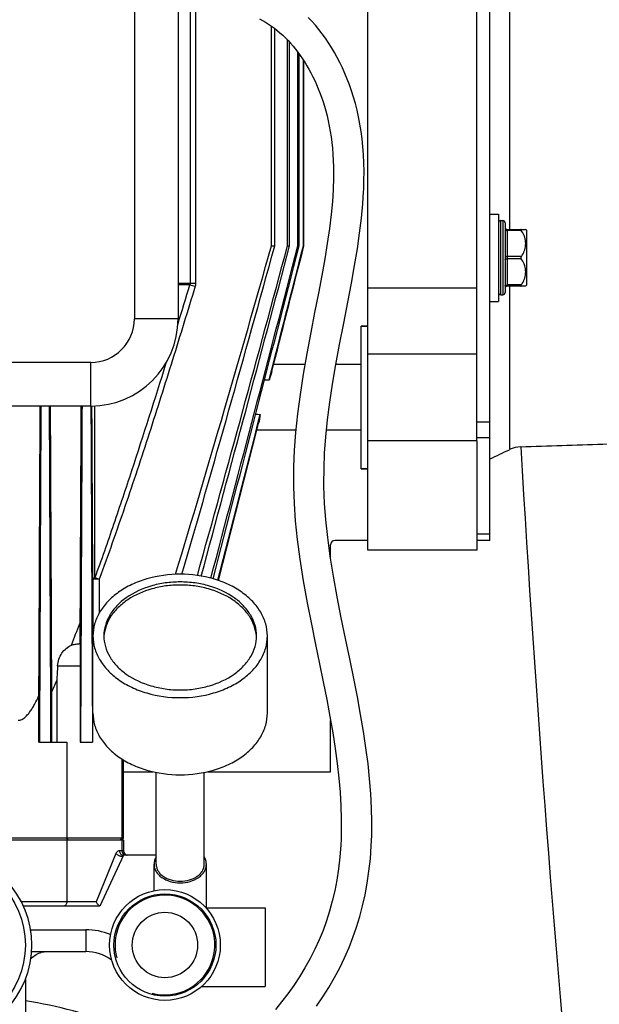
# Model space of a CAD drawing. Units: millimetres. Extents: x -1362 to 3127, y -322 to 2901.
# Drawn here: x 2640 to 2773, y 1482 to 1708 of the extents above; entities that cross this region are included whole.
import ezdxf

# ---------------------------------------------------------------- set-up
doc = ezdxf.new("R2010")
doc.units = ezdxf.units.MM
doc.header["$LTSCALE"] = 46.255
doc.layers.get('0').update_dxf_attribs({"linetype": 'CONTINUOUS'})
for name, color, linetype in [('BEZUGSACHSEN', 7, 'CONTINUOUS'), ('FASEN', 7, 'CONTINUOUS'), ('RUNDUNGEN', 7, 'CONTINUOUS')]:
    doc.layers.add(name, color=color, linetype=linetype)

msp = doc.modelspace()

# ---------------------------------------------------------------- linework, layer by layer
at = {"color": 7, "linetype": 'Continuous'}
for p, q in [((2719.57, 1611.476), (2719.57, 1775.476)), ((2697.492, 1656.202), (2697.492, 1706.548)), ((2698.254, 1656.202), (2698.254, 1705.988)), ((2701.166, 1656.202), (2701.166, 1703.384)), ((2701.658, 1656.202), (2701.658, 1702.859)), ((2703.576, 1656.202), (2703.576, 1700.542)), ((2703.856, 1656.202), (2703.856, 1700.157)), ((2711.659, 1669.657), (2711.629, 1668.999)), ((2718.438, 1665.801), (2718.622, 1668.674)), ((2747.57, 1663.476), (2749.57, 1663.476)), ((2749.57, 1663.476), (2749.57, 1643.476)), ((2750.07, 1661.976), (2750.57, 1661.976)), ((2756.07, 1659.701), (2755.774, 1659.997)), ((2756.07, 1647.251), (2756.07, 1659.701)), ((2697.492, 1656.202), (2698.254, 1656.202)), ((2701.166, 1656.202), (2701.658, 1656.202)), ((2703.576, 1656.202), (2703.856, 1656.202)), ((2704.837, 1656.202), (2704.936, 1656.202)), ((2756.07, 1647.251), (2755.774, 1646.956)), ((2744.57, 1646.476), (2719.57, 1646.476)), ((2750.07, 1644.976), (2750.57, 1644.976)), ((2747.57, 1643.476), (2749.57, 1643.476)), ((2744.57, 1611.476), (2744.57, 1633.689)), ((2719.57, 1631.476), (2744.57, 1631.476)), ((2702.523, 1601.87), (2702.535, 1600.89)), ((2709.677, 1597.147), (2709.532, 1601.115)), ((2711.07, 1584.459), (2711.07, 1587.689)), ((2653.574, 1569.689), (2653.574, 1564.976)), ((2659.098, 1566.799), (2659.096, 1566.766)), ((2694.044, 1566.766), (2694.042, 1566.799)), ((2711.07, 1535.689), (2711.07, 1547.441)), ((2644.294, 1542.476), (2646.866, 1542.476)), ((2653.671, 1542.476), (2656.447, 1542.476)), ((2656.465, 1542.517), (2656.447, 1542.476)), ((2663.218, 1538.596), (2663.218, 1520.476)), ((2663.57, 1520.476), (2663.57, 1538.384)), ((2663.57, 1535.689), (2670.333, 1535.689)), ((2682.807, 1535.689), (2711.07, 1535.689)), ((2663.57, 1519.976), (2578.57, 1519.976)), ((2663.218, 1519.976), (2663.218, 1517.559)), ((2663.57, 1519.976), (2663.57, 1517.559)), ((2663.57, 1516.559), (2658.137, 1504.909))]:
    msp.add_line(p, q, dxfattribs=at)
at = {"color": 9, "linetype": 'Continuous'}
for p, q in [((2752.082, 1726.976), (2752.082, 1659.976)), ((2752.082, 1646.976), (2752.082, 1609.489)), ((2656.545, 1579.797), (2656.545, 1564.976)), ((2658.021, 1579.797), (2658.021, 1572.08)), ((2650.912, 1519.976), (2650.569, 1520.476))]:
    msp.add_line(p, q, dxfattribs=at)
at = {"color": 7, "linetype": 'Continuous'}
for points in [[(2694.724, 1708.203), (2695.428, 1707.832), (2696.125, 1707.433), (2696.813, 1707.005), (2697.49, 1706.549), (2698.157, 1706.065), (2698.811, 1705.554), (2699.453, 1705.016), (2700.081, 1704.453), (2700.697, 1703.863), (2701.298, 1703.249), (2701.887, 1702.611), (2702.461, 1701.948), (2703.022, 1701.261), (2703.569, 1700.551), (2704.102, 1699.818), (2704.62, 1699.062), (2705.124, 1698.284), (2705.612, 1697.484), (2706.086, 1696.661), (2706.546, 1695.816), (2706.99, 1694.947), (2707.42, 1694.056), (2707.835, 1693.14), (2708.234, 1692.2), (2708.616, 1691.236), (2708.981, 1690.245), (2709.328, 1689.226), (2709.656, 1688.178), (2709.965, 1687.099), (2710.253, 1685.986), (2710.518, 1684.838), (2710.761, 1683.655), (2710.98, 1682.436), (2711.172, 1681.179), (2711.338, 1679.885), (2711.476, 1678.552), (2711.584, 1677.18), (2711.663, 1675.769), (2711.71, 1674.315), (2711.726, 1672.816), (2711.71, 1671.265), (2711.659, 1669.657)], [(2718.621, 1668.649), (2718.642, 1669.114), (2718.71, 1671.219), (2718.725, 1673.243), (2718.689, 1675.197), (2718.604, 1677.087), (2718.47, 1678.924), (2718.289, 1680.705), (2718.064, 1682.433), (2717.795, 1684.107), (2717.485, 1685.728), (2717.136, 1687.297), (2716.751, 1688.814), (2716.332, 1690.282), (2715.881, 1691.703), (2715.399, 1693.079), (2714.888, 1694.413), (2714.351, 1695.707), (2713.787, 1696.963), (2713.198, 1698.184), (2712.583, 1699.371), (2711.943, 1700.524), (2711.277, 1701.643), (2710.587, 1702.729), (2709.873, 1703.781), (2709.134, 1704.799), (2708.371, 1705.783), (2707.584, 1706.732), (2706.773, 1707.645), (2705.938, 1708.521)], [(2711.63, 1669.015), (2711.46, 1666.363), (2711.18, 1663.353), (2710.795, 1660.149), (2710.309, 1656.769), (2709.722, 1653.185), (2709.04, 1649.389), (2708.269, 1645.337), (2707.404, 1640.927), (2706.501, 1636.304), (2705.606, 1631.549), (2704.773, 1626.78), (2704.053, 1622.145), (2703.464, 1617.666), (2703.023, 1613.436), (2702.723, 1609.405), (2702.559, 1605.581), (2702.523, 1601.87)], [(2709.533, 1601.026), (2709.524, 1601.727), (2709.551, 1605.161), (2709.695, 1608.717), (2709.964, 1612.455), (2710.357, 1616.341), (2710.866, 1620.338), (2711.496, 1624.519), (2712.253, 1628.97), (2713.112, 1633.61), (2714.062, 1638.506), (2715.005, 1643.31), (2715.836, 1647.648), (2716.569, 1651.7), (2717.197, 1655.509), (2717.718, 1659.107), (2718.135, 1662.55), (2718.438, 1665.801)], [(2702.534, 1600.969), (2702.666, 1597.15), (2702.946, 1593.185), (2703.39, 1588.909), (2704, 1584.362), (2704.79, 1579.436), (2705.703, 1574.414), (2706.662, 1569.538), (2707.625, 1564.834), (2708.535, 1560.445), (2709.39, 1556.266), (2710.186, 1552.238), (2710.911, 1548.364), (2711.555, 1544.633), (2712.113, 1541.038), (2712.58, 1537.575), (2712.954, 1534.234), (2713.234, 1531.005), (2713.417, 1527.883), (2713.505, 1524.861), (2713.497, 1521.934), (2713.443, 1520.128)], [(2720.437, 1519.839), (2720.48, 1521.119), (2720.512, 1524.188), (2720.444, 1527.357), (2720.276, 1530.632), (2720.007, 1534.02), (2719.637, 1537.526), (2719.168, 1541.153), (2718.604, 1544.895), (2717.947, 1548.78), (2717.203, 1552.819), (2716.373, 1557.048), (2715.456, 1561.54), (2714.491, 1566.198), (2713.51, 1570.99), (2712.566, 1575.794), (2711.709, 1580.506), (2710.973, 1585.057), (2710.389, 1589.335), (2709.957, 1593.377), (2709.677, 1597.147)], [(2713.443, 1520.127), (2713.385, 1518.942), (2713.176, 1516.137), (2712.873, 1513.449), (2712.482, 1510.872), (2712.009, 1508.404), (2711.455, 1506.03), (2710.826, 1503.74), (2710.116, 1501.511), (2709.321, 1499.321), (2708.435, 1497.157), (2707.446, 1494.997), (2706.361, 1492.858), (2705.185, 1490.749), (2703.932, 1488.689), (2702.615, 1486.694), (2701.245, 1484.772), (2699.837, 1482.936), (2698.393, 1481.182)], [(2707.824, 1481.925), (2709.279, 1484.066), (2710.659, 1486.259), (2711.956, 1488.496), (2713.162, 1490.767), (2714.271, 1493.06), (2715.28, 1495.374), (2716.19, 1497.702), (2717.011, 1500.064), (2717.746, 1502.474), (2718.399, 1504.946), (2718.971, 1507.5), (2719.459, 1510.144), (2719.86, 1512.892), (2720.17, 1515.749), (2720.383, 1518.723), (2720.436, 1519.837)]]:
    msp.add_lwpolyline(points, dxfattribs=at)
msp.add_circle((2673.07, 1495.976), 7.5, dxfattribs=at)
for centre, radius, start, end in [((-4994.929, 3719.225), 7967.807, 344.4308987, 344.994022), ((-8708.353, 4670.236), 11801.387, 344.8225474, 345.2029151), ((-17887.077, 7012.089), 21275.82, 345.2077015, 345.4197439), ((-34136.203, 11157.518), 38045.564, 345.4194575, 345.5381568), ((2621.07, 1881.739), 302.133, 294.76099, 295.69768), ((2667.85, 1566.094), 8.78, 175.60804, 177.72136), ((2685.29, 1566.094), 8.78, 2.27864, 4.39196), ((2398.796, 1663.536), 271.435, 336.15673, 336.80054), ((2621.07, 1495.976), 21.5, 232.00001, 50.00009), ((2673.07, 1495.976), 11.43, 255, 195)]:
    msp.add_arc(centre, radius, start, end, dxfattribs=at)
at = {"color": 9, "linetype": 'Continuous'}
for centre, radius, start, end in [((7417.992, 1879.422), 4671.081, 183.304704, 185.460793), ((2621.079, 1362.076), 122.767, 59.78435, 80.62255)]:
    msp.add_arc(centre, radius, start, end, dxfattribs=at)
at = {"color": 7, "linetype": 'Continuous'}
for points, knots in [([(2675.476, 1580.922), (2679.31, 1593.419), (2686.755, 1618.483), (2693.941, 1643.621), (2697.492, 1656.202)], [0, 0, 0, 0, 0.4999988, 1, 1, 1, 1]), ([(2676.954, 1580.937), (2680.621, 1593.447), (2687.798, 1618.514), (2694.789, 1643.634), (2698.254, 1656.202)], [0, 0, 0, 0, 0.4999994, 1, 1, 1, 1]), ([(2644.617, 1619.476), (2644.591, 1613.053), (2644.485, 1587.386), (2644.377, 1561.72), (2644.294, 1542.476)], [0, 0, 0, 0, 0.2502532, 1, 1, 1, 1]), ([(2646.533, 1619.476), (2646.56, 1613.049), (2646.669, 1587.382), (2646.779, 1561.716), (2646.866, 1542.476)], [0, 0, 0, 0, 0.2503937, 1, 1, 1, 1]), ([(2654.057, 1619.475), (2654.029, 1613.041), (2653.917, 1587.375), (2653.801, 1561.708), (2653.708, 1542.476)], [0, 0, 0, 0, 0.2506858, 1, 1, 1, 1]), ([(2656.099, 1619.475), (2656.128, 1613.035), (2656.244, 1587.383), (2656.365, 1561.73), (2656.465, 1542.517)], [0, 0, 0, 0, 0.2510426, 1, 1, 1, 1]), ([(2754.678, 1610.153), (2760.951, 1610.338), (2783.663, 1611.078), (2806.371, 1612.019), (2822.792, 1612.976)], [0, 0, 0, 0, 0.2761606, 1, 1, 1, 1]), ([(2694.07, 1566.802), (2694.07, 1567.615), (2693.834, 1569.278), (2692.802, 1571.637), (2691.147, 1573.792), (2688.123, 1576.361), (2684.24, 1578.115), (2679.975, 1579.02), (2676.57, 1579.256), (2673.165, 1579.02), (2668.9, 1578.115), (2665.017, 1576.361), (2661.993, 1573.792), (2660.338, 1571.637), (2659.306, 1569.278), (2659.07, 1567.615), (2659.07, 1566.802)], [0, 0, 0, 0, 0.0516908, 0.1052585, 0.1621319, 0.2230547, 0.3562181, 0.427422, 0.5, 0.572578, 0.6437819, 0.7769453, 0.8378681, 0.8947415, 0.9483092, 1, 1, 1, 1]), ([(2694.042, 1566.799), (2693.978, 1567.585), (2693.628, 1569.179), (2692.489, 1571.411), (2690.785, 1573.439), (2687.77, 1575.843), (2683.985, 1577.48), (2679.853, 1578.324), (2676.57, 1578.543), (2673.287, 1578.324), (2669.155, 1577.48), (2665.37, 1575.843), (2662.355, 1573.439), (2660.651, 1571.411), (2659.512, 1569.179), (2659.162, 1567.585), (2659.098, 1566.799)], [0, 0, 0, 0, 0.0516777, 0.1055528, 0.1628078, 0.2239968, 0.3570688, 0.4278996, 0.5, 0.5721004, 0.6429312, 0.7760032, 0.8371922, 0.8944472, 0.9483223, 1, 1, 1, 1]), ([(2659.07, 1566.802), (2659.07, 1565.99), (2659.306, 1564.327), (2660.338, 1561.967), (2661.993, 1559.812), (2665.017, 1557.244), (2668.9, 1555.489), (2673.165, 1554.584), (2676.57, 1554.349), (2679.975, 1554.584), (2684.24, 1555.489), (2688.123, 1557.244), (2691.147, 1559.812), (2692.802, 1561.967), (2693.834, 1564.327), (2694.07, 1565.99), (2694.07, 1566.802)], [0, 0, 0, 0, 0.0516908, 0.1052585, 0.1621319, 0.2230547, 0.3562181, 0.427422, 0.5, 0.572578, 0.6437819, 0.7769453, 0.8378681, 0.8947415, 0.9483092, 1, 1, 1, 1])]:
    msp.add_open_spline(points, degree=3, knots=knots, dxfattribs=at)
msp.add_open_spline([(2754.678, 1610.153), (2753.785, 1610.126), (2752.887, 1609.876), (2752.082, 1609.489)], degree=3, dxfattribs=at)
at = {"layer": 'BEZUGSACHSEN', "color": 7, "linetype": 'Continuous'}
for p, q in [((2704.837, 1656.202), (2704.837, 1698.727)), ((2704.936, 1656.202), (2704.936, 1698.575)), ((2719.57, 1637.826), (2718.07, 1637.826)), ((2718.07, 1605.126), (2718.07, 1637.826)), ((2697.578, 1627.373), (2697.988, 1628.976)), ((2705.156, 1628.976), (2697.988, 1628.976)), ((2718.07, 1628.976), (2712.254, 1628.976)), ((2694.159, 1613.976), (2694.559, 1615.543)), ((2685.358, 1579.501), (2694.159, 1613.976)), ((2703.08, 1613.976), (2694.159, 1613.976)), ((2718.07, 1613.976), (2710.118, 1613.976)), ((2719.57, 1605.126), (2718.07, 1605.126)), ((2656.57, 1549.125), (2656.57, 1566.802)), ((2696.57, 1549.125), (2696.57, 1566.802)), ((2671.07, 1514.476), (2671.07, 1535.532)), ((2682.07, 1514.476), (2682.07, 1535.532)), ((2670.57, 1508.423), (2670.57, 1514.476)), ((2682.57, 1504.476), (2682.57, 1514.476)), ((2682.504, 1504.476), (2696.07, 1504.476)), ((2696.07, 1504.476), (2696.07, 1486.476)), ((2641.07, 1488.087), (2641.07, 1474.813)), ((2681.497, 1486.476), (2696.07, 1486.476))]:
    msp.add_line(p, q, dxfattribs=at)
msp.add_circle((2621.07, 1495.976), 20, dxfattribs=at)
for centre, radius, start, end in [((2784.933, 1598.321), 92.059, 161.60386, 162.87551), ((2769.07, 1602.514), 75.642, 168.51402, 170.08085)]:
    msp.add_arc(centre, radius, start, end, dxfattribs=at)
for start_param, end_param in [(2.5867803, 2.5909241), (-2.5988962, -2.5946749)]:
    msp.add_ellipse((3110.828, 1621.476), major_axis=(486.91, 0), ratio=0.0154033, start_param=start_param, end_param=end_param, dxfattribs=at)
for points in [[(2696.955, 1625.427), (2699.584, 1635.685), (2702.211, 1645.943), (2704.837, 1656.202)], [(2697.988, 1628.976), (2700.304, 1638.051), (2702.62, 1647.127), (2704.936, 1656.202)], [(2685.191, 1579.558), (2688.445, 1592.23), (2691.695, 1604.903), (2694.943, 1617.576)]]:
    msp.add_open_spline(points, degree=3, dxfattribs=at)
at = {"layer": 'BEZUGSACHSEN', "color": 9, "linetype": 'Continuous'}
for points, knots in [([(2656.545, 1579.797), (2656.526, 1583.086), (2656.453, 1596.314), (2656.386, 1609.542), (2656.337, 1619.483)], [0, 0, 0, 0, 0.2485684, 1, 1, 1, 1]), ([(2657.017, 1580.168), (2657.015, 1583.428), (2657.008, 1596.538), (2656.994, 1609.648), (2656.981, 1619.499)], [0, 0, 0, 0, 0.2486651, 1, 1, 1, 1])]:
    msp.add_open_spline(points, degree=3, knots=knots, dxfattribs=at)
at = {"layer": 'BEZUGSACHSEN', "color": 7, "linetype": 'Continuous'}
for points, knots in [([(2676.57, 1580.944), (2673.994, 1580.944), (2670.151, 1580.426), (2665.476, 1578.678), (2662.429, 1576.931), (2659.91, 1574.791), (2658.019, 1572.328), (2656.839, 1569.631), (2656.57, 1567.731), (2656.57, 1566.802)], [0, 0, 0, 0, 0.2867901, 0.4239499, 0.553971, 0.6757947, 0.7895211, 0.8966373, 1, 1, 1, 1]), ([(2696.57, 1566.802), (2696.57, 1567.731), (2696.301, 1569.631), (2695.121, 1572.328), (2693.23, 1574.791), (2690.711, 1576.931), (2687.664, 1578.678), (2682.989, 1580.426), (2679.146, 1580.944), (2676.57, 1580.944)], [0, 0, 0, 0, 0.1033627, 0.2104789, 0.3242053, 0.446029, 0.5760501, 0.7132099, 1, 1, 1, 1]), ([(2656.57, 1566.802), (2656.57, 1565.874), (2656.839, 1563.973), (2658.019, 1561.277), (2659.91, 1558.814), (2662.429, 1556.674), (2665.476, 1554.927), (2670.151, 1553.179), (2673.994, 1552.66), (2676.57, 1552.66)], [0, 0, 0, 0, 0.1033627, 0.2104789, 0.3242053, 0.446029, 0.5760501, 0.7132099, 1, 1, 1, 1]), ([(2676.57, 1552.66), (2679.146, 1552.66), (2682.989, 1553.179), (2687.664, 1554.927), (2690.711, 1556.674), (2693.23, 1558.814), (2695.121, 1561.277), (2696.301, 1563.973), (2696.57, 1565.874), (2696.57, 1566.802)], [0, 0, 0, 0, 0.2867901, 0.4239499, 0.553971, 0.6757947, 0.7895211, 0.8966373, 1, 1, 1, 1]), ([(2656.57, 1549.125), (2656.57, 1548.196), (2656.839, 1546.296), (2658.019, 1543.599), (2659.91, 1541.136), (2662.429, 1538.996), (2665.476, 1537.249), (2670.151, 1535.501), (2673.994, 1534.982), (2676.57, 1534.982)], [0, 0, 0, 0, 0.1033627, 0.2104789, 0.3242053, 0.446029, 0.5760501, 0.7132099, 1, 1, 1, 1]), ([(2676.57, 1534.982), (2679.146, 1534.982), (2682.989, 1535.501), (2687.664, 1537.249), (2690.711, 1538.996), (2693.23, 1541.136), (2695.121, 1543.599), (2696.301, 1546.296), (2696.57, 1548.196), (2696.57, 1549.125)], [0, 0, 0, 0, 0.2867901, 0.4239499, 0.553971, 0.6757947, 0.7895211, 0.8966373, 1, 1, 1, 1]), ([(2671.067, 1516.168), (2670.909, 1515.91), (2670.658, 1515.364), (2670.57, 1514.767), (2670.57, 1514.476)], [0, 0, 0, 0, 0.5096542, 1, 1, 1, 1]), ([(2670.57, 1514.476), (2670.57, 1514.198), (2670.651, 1513.628), (2671.005, 1512.819), (2671.572, 1512.08), (2672.609, 1511.199), (2674.299, 1510.435), (2675.797, 1510.234), (2676.57, 1510.234)], [0, 0, 0, 0, 0.103456, 0.2106689, 0.3244979, 0.4464318, 0.7129515, 1, 1, 1, 1]), ([(2671.07, 1514.476), (2671.07, 1514.221), (2671.144, 1513.698), (2671.468, 1512.957), (2671.989, 1512.279), (2672.939, 1511.472), (2674.488, 1510.772), (2675.862, 1510.587), (2676.57, 1510.587)], [0, 0, 0, 0, 0.1034559, 0.210669, 0.324498, 0.4464317, 0.7129512, 1, 1, 1, 1]), ([(2676.57, 1510.587), (2677.278, 1510.587), (2678.652, 1510.772), (2680.201, 1511.472), (2681.151, 1512.279), (2681.672, 1512.957), (2681.996, 1513.698), (2682.07, 1514.221), (2682.07, 1514.476)], [0, 0, 0, 0, 0.2870488, 0.5535683, 0.675502, 0.789331, 0.8965441, 1, 1, 1, 1]), ([(2676.57, 1510.234), (2677.343, 1510.234), (2678.841, 1510.435), (2680.531, 1511.199), (2681.568, 1512.08), (2682.135, 1512.819), (2682.489, 1513.628), (2682.57, 1514.198), (2682.57, 1514.476)], [0, 0, 0, 0, 0.2870485, 0.5535682, 0.6755021, 0.7893311, 0.896544, 1, 1, 1, 1]), ([(2682.57, 1514.476), (2682.57, 1514.767), (2682.482, 1515.364), (2682.231, 1515.91), (2682.073, 1516.168)], [0, 0, 0, 0, 0.4903458, 1, 1, 1, 1])]:
    msp.add_open_spline(points, degree=3, knots=knots, dxfattribs=at)
at = {"layer": 'FASEN', "color": 7, "linetype": 'Continuous'}
for p, q in [((2718.07, 1637.826), (2719.57, 1637.826)), ((2744.57, 1611.476), (2719.57, 1611.476)), ((2719.57, 1586.476), (2719.57, 1611.476)), ((2744.57, 1611.476), (2744.57, 1586.476)), ((2718.07, 1605.126), (2719.57, 1605.126)), ((2744.57, 1586.476), (2719.57, 1586.476)), ((2663.57, 1520.476), (2578.57, 1520.476)), ((2662.718, 1519.976), (2663.218, 1520.476)), ((2663.07, 1519.976), (2663.57, 1520.476))]:
    msp.add_line(p, q, dxfattribs=at)
at = {"layer": 'FASEN', "color": 9, "linetype": 'Continuous'}
msp.add_line((2650.569, 1542.476), (2650.569, 1520.476), dxfattribs=at)
at = {"layer": 'FASEN', "color": 7, "linetype": 'Continuous'}
for radius in [12.7, 11.7]:
    msp.add_circle((2673.07, 1495.976), radius, dxfattribs=at)
at = {"layer": 'RUNDUNGEN', "color": 7, "linetype": 'Continuous'}
for p, q in [((2676.07, 1839.476), (2676.07, 1639.476)), ((2747.57, 1588.689), (2747.57, 1802.689)), ((2744.57, 1633.689), (2744.57, 1753.264)), ((2751.07, 1661.476), (2751.07, 1645.476)), ((2751.57, 1659.976), (2755.795, 1659.976)), ((2755.795, 1646.976), (2751.57, 1646.976)), ((2656.07, 1619.476), (2586.07, 1619.476)), ((2719.57, 1588.689), (2712.07, 1588.689)), ((2747.57, 1588.689), (2744.57, 1588.689)), ((2653.58, 1564.976), (2653.385, 1564.976)), ((2656.544, 1564.976), (2656.57, 1564.976)), ((2653.671, 1559.976), (2653.671, 1542.476)), ((2656.465, 1559.976), (2656.465, 1542.517)), ((2648.282, 1556.609), (2648.282, 1542.476)), ((2644.102, 1552.987), (2644.102, 1542.476)), ((2647.065, 1553.812), (2647.065, 1542.476)), ((2644.294, 1542.476), (2644.102, 1542.476)), ((2646.866, 1542.476), (2650.569, 1542.476)), ((2671.07, 1516.559), (2663.57, 1516.559)), ((2658.137, 1504.909), (2640.625, 1504.909)), ((2642.516, 1494.476), (2654.904, 1494.476))]:
    msp.add_line(p, q, dxfattribs=at)
at = {"layer": 'RUNDUNGEN', "color": 9, "linetype": 'Continuous'}
for p, q in [((2666.07, 1774.269), (2666.07, 1639.476)), ((2678.856, 1710.464), (2678.856, 1647.665)), ((2680.108, 1710.468), (2680.108, 1647.665)), ((2750.07, 1644.976), (2750.07, 1661.976)), ((2750.57, 1661.976), (2750.57, 1644.976)), ((2751.57, 1659.976), (2751.57, 1646.976)), ((2754.742, 1659.726), (2751.57, 1659.726)), ((2754.742, 1653.726), (2751.57, 1653.726)), ((2754.742, 1653.226), (2751.57, 1653.226)), ((2676.07, 1647.665), (2680.108, 1647.665)), ((2678.786, 1647.294), (2676.07, 1647.294)), ((2754.742, 1647.226), (2751.57, 1647.226)), ((2676.07, 1639.476), (2666.07, 1639.476)), ((2656.07, 1629.476), (2586.07, 1629.476)), ((2656.07, 1619.476), (2656.07, 1629.476)), ((2747.57, 1615.76), (2744.57, 1615.76)), ((2747.57, 1612.224), (2744.57, 1612.224)), ((2747.57, 1590.153), (2744.57, 1590.153)), ((2658.021, 1579.797), (2656.545, 1579.797)), ((2648.467, 1559.976), (2653.671, 1559.976)), ((2656.465, 1559.976), (2656.57, 1559.976)), ((2650.569, 1519.976), (2650.569, 1505.909)), ((2661.847, 1516.982), (2657.291, 1505.909)), ((2663.57, 1517.559), (2662.646, 1517.559)), ((2657.291, 1505.909), (2640.138, 1505.909)), ((2642.277, 1499.476), (2654.904, 1499.476)), ((2654.904, 1499.476), (2654.904, 1494.476))]:
    msp.add_line(p, q, dxfattribs=at)
at = {"layer": 'RUNDUNGEN', "color": 7, "linetype": 'Continuous'}
msp.add_lwpolyline([(2642.325, 1492.786), (2642.487, 1492.963), (2642.727, 1493.195), (2642.983, 1493.409), (2643.252, 1493.607), (2643.534, 1493.786), (2643.827, 1493.945), (2644.13, 1494.085), (2644.442, 1494.204), (2644.761, 1494.302), (2645.086, 1494.379), (2645.416, 1494.433), (2645.748, 1494.466), (2646.07, 1494.476)], dxfattribs=at)
for centre, radius, start, end in [((2750.07, 1661.476), 0.5, 90, 180.00003), ((2750.57, 1661.476), 0.5, 359.99997, 90), ((2751.57, 1660.476), 0.5, 180, 270), ((2750.07, 1645.476), 0.5, 179.99997, 270), ((2750.57, 1645.476), 0.5, 270, 0.00003), ((2751.57, 1646.476), 0.5, 90, 180), ((2656.07, 1639.476), 20, 270, 0), ((2712.07, 1587.689), 1, 90, 180), ((2247.464, 1725.688), 435.041, 338.27761, 338.98678), ((2756.181, 1552.388), 107.982, 175.97041, 177.76004), ((2664.218, 1517.559), 1, 180, 269.9998), ((2664.57, 1517.559), 1, 180, 270), ((2654.904, 1484.476), 10, 53.48009, 90)]:
    msp.add_arc(centre, radius, start, end, dxfattribs=at)
at = {"layer": 'RUNDUNGEN', "color": 9, "linetype": 'Continuous'}
for centre, radius, start, end in [((356.303, 2346.992), 2425.593, 343.009306, 343.233939), ((2727.732, 1805.106), 165.228, 252.76843, 253.20773), ((2656.07, 1639.476), 10, 270, 0), ((2654.904, 1484.476), 15, 67.68639, 90)]:
    msp.add_arc(centre, radius, start, end, dxfattribs=at)
for points, knots in [([(2751.07, 1659.976), (2751.07, 1659.942), (2751.107, 1659.864), (2751.225, 1659.788), (2751.384, 1659.738), (2751.506, 1659.726), (2751.57, 1659.726)], [0, 0, 0, 0, 0.1711362, 0.3961397, 0.680401, 1, 1, 1, 1]), ([(2751.07, 1653.976), (2751.07, 1653.942), (2751.107, 1653.864), (2751.225, 1653.788), (2751.384, 1653.738), (2751.506, 1653.726), (2751.57, 1653.726)], [0, 0, 0, 0, 0.1711362, 0.3961397, 0.680401, 1, 1, 1, 1]), ([(2751.07, 1652.976), (2751.07, 1653.011), (2751.107, 1653.089), (2751.225, 1653.165), (2751.384, 1653.215), (2751.506, 1653.226), (2751.57, 1653.226)], [0, 0, 0, 0, 0.1711362, 0.3961397, 0.680401, 1, 1, 1, 1]), ([(2751.07, 1646.976), (2751.07, 1647.011), (2751.107, 1647.089), (2751.225, 1647.165), (2751.384, 1647.215), (2751.506, 1647.226), (2751.57, 1647.226)], [0, 0, 0, 0, 0.1711362, 0.3961397, 0.680401, 1, 1, 1, 1]), ([(2679.997, 1646.923), (2678.289, 1641.29), (2674.834, 1630.035), (2669.495, 1613.201), (2663.945, 1596.435), (2660.046, 1585.325), (2658.021, 1579.797)], [0, 0, 0, 0, 0.2500018, 0.5000031, 0.7500031, 1, 1, 1, 1]), ([(2673.285, 1629.299), (2670.728, 1621.06), (2666.812, 1608.727), (2661.334, 1592.366), (2658.482, 1584.225), (2657.017, 1580.168)], [0, 0, 0, 0, 0.499999, 0.7500001, 1, 1, 1, 1]), ([(2657.017, 1580.168), (2656.949, 1580.147), (2656.829, 1580.099), (2656.679, 1580.012), (2656.577, 1579.914), (2656.546, 1579.833), (2656.545, 1579.797)], [0, 0, 0, 0, 0.3370486, 0.6125998, 0.8279341, 1, 1, 1, 1]), ([(2657.017, 1580.168), (2657.088, 1580.142), (2657.283, 1580.068), (2657.619, 1579.947), (2657.882, 1579.846), (2658.021, 1579.797)], [0, 0, 0, 0, 0.2114379, 0.5862414, 1, 1, 1, 1]), ([(2662.646, 1517.559), (2662.51, 1517.559), (2662.162, 1517.465), (2661.925, 1517.174), (2661.847, 1516.982)], [0, 0, 0, 0, 0.3962619, 1, 1, 1, 1]), ([(2661.847, 1516.982), (2661.895, 1516.914), (2662.019, 1516.783), (2662.244, 1516.617), (2662.504, 1516.483), (2662.778, 1516.389), (2663.042, 1516.346), (2663.276, 1516.357), (2663.463, 1516.422), (2663.548, 1516.511), (2663.57, 1516.559)], [0, 0, 0, 0, 0.1271155, 0.2701527, 0.4208352, 0.5693827, 0.7061599, 0.8239122, 0.9199487, 1, 1, 1, 1]), ([(2662.646, 1517.559), (2662.646, 1517.43), (2662.693, 1517.17), (2662.896, 1516.838), (2663.203, 1516.613), (2663.449, 1516.559), (2663.57, 1516.559)], [0, 0, 0, 0, 0.2590821, 0.5129401, 0.7592209, 1, 1, 1, 1]), ([(2650.569, 1505.909), (2650.569, 1505.78), (2650.536, 1505.531), (2650.393, 1505.204), (2650.17, 1504.971), (2649.973, 1504.909), (2649.882, 1504.909)], [0, 0, 0, 0, 0.2909382, 0.559806, 0.7939367, 1, 1, 1, 1])]:
    msp.add_open_spline(points, degree=3, knots=knots, dxfattribs=at)
at = {"layer": 'RUNDUNGEN', "color": 7, "linetype": 'Continuous'}
for points, knots in [([(2754.742, 1659.976), (2754.72, 1659.976), (2754.685, 1659.973), (2754.655, 1659.94), (2754.649, 1659.906), (2754.658, 1659.867), (2754.686, 1659.803), (2754.718, 1659.757), (2754.742, 1659.726)], [0, 0, 0, 0, 0.2002409, 0.2853129, 0.3792127, 0.4983213, 0.6453609, 1, 1, 1, 1]), ([(2755.574, 1658.151), (2755.529, 1658.291), (2755.324, 1658.851), (2755.016, 1659.372), (2754.742, 1659.726)], [0, 0, 0, 0, 0.2470193, 1, 1, 1, 1]), ([(2754.742, 1653.726), (2754.835, 1653.846), (2755.179, 1654.332), (2755.44, 1654.878), (2755.574, 1655.302)], [0, 0, 0, 0, 0.254115, 1, 1, 1, 1]), ([(2754.742, 1653.726), (2754.729, 1653.709), (2754.678, 1653.635), (2754.652, 1653.544), (2754.652, 1653.476)], [0, 0, 0, 0, 0.2410179, 1, 1, 1, 1]), ([(2754.652, 1653.476), (2754.652, 1653.453), (2754.66, 1653.363), (2754.701, 1653.279), (2754.742, 1653.226)], [0, 0, 0, 0, 0.2598967, 1, 1, 1, 1]), ([(2755.574, 1651.651), (2755.529, 1651.791), (2755.324, 1652.351), (2755.016, 1652.872), (2754.742, 1653.226)], [0, 0, 0, 0, 0.2470193, 1, 1, 1, 1]), ([(2754.742, 1647.226), (2754.718, 1647.195), (2754.686, 1647.149), (2754.658, 1647.086), (2754.649, 1647.046), (2754.655, 1647.012), (2754.685, 1646.98), (2754.72, 1646.976), (2754.742, 1646.976)], [0, 0, 0, 0, 0.354719, 0.5017215, 0.6208884, 0.7147507, 0.7998111, 1, 1, 1, 1]), ([(2754.742, 1647.226), (2754.835, 1647.346), (2755.179, 1647.832), (2755.44, 1648.378), (2755.574, 1648.802)], [0, 0, 0, 0, 0.254115, 1, 1, 1, 1]), ([(2644.392, 1619.476), (2644.369, 1613.924), (2644.274, 1591.761), (2644.178, 1569.598), (2644.102, 1552.987)], [0, 0, 0, 0, 0.2504787, 1, 1, 1, 1]), ([(2646.764, 1619.475), (2646.788, 1613.986), (2646.884, 1592.098), (2646.984, 1570.211), (2647.065, 1553.812)], [0, 0, 0, 0, 0.250786, 1, 1, 1, 1]), ([(2653.816, 1619.476), (2653.797, 1615.311), (2653.72, 1598.715), (2653.639, 1582.12), (2653.574, 1569.689)], [0, 0, 0, 0, 0.2509809, 1, 1, 1, 1]), ([(2648.467, 1559.976), (2648.502, 1560.484), (2648.715, 1561.499), (2649.398, 1562.872), (2650.374, 1563.986), (2651.192, 1564.502), (2651.612, 1564.675)], [0, 0, 0, 0, 0.257892, 0.5186607, 0.7698566, 1, 1, 1, 1]), ([(2651.612, 1564.675), (2651.895, 1564.776), (2652.481, 1564.928), (2653.084, 1564.976), (2653.385, 1564.976)], [0, 0, 0, 0, 0.5000112, 1, 1, 1, 1]), ([(2653.58, 1564.976), (2653.584, 1564.976), (2653.593, 1564.956), (2653.598, 1564.918), (2653.607, 1564.837), (2653.614, 1564.717), (2653.622, 1564.548), (2653.629, 1564.33), (2653.637, 1564.063), (2653.646, 1563.612), (2653.656, 1562.946), (2653.664, 1562.043), (2653.67, 1561.037), (2653.671, 1560.336), (2653.671, 1559.976)], [0, 0, 0, 0, 0.0025833, 0.0103245, 0.0255272, 0.0495547, 0.0831919, 0.1267856, 0.1803377, 0.2435658, 0.396762, 0.5799721, 0.784469, 1, 1, 1, 1]), ([(2656.465, 1559.976), (2656.465, 1560.305), (2656.466, 1560.95), (2656.471, 1561.885), (2656.477, 1562.623), (2656.483, 1563.166), (2656.488, 1563.529), (2656.494, 1563.856), (2656.5, 1564.145), (2656.506, 1564.393), (2656.513, 1564.597), (2656.519, 1564.74), (2656.525, 1564.831), (2656.528, 1564.883), (2656.532, 1564.922), (2656.535, 1564.951), (2656.539, 1564.966), (2656.542, 1564.976), (2656.544, 1564.976)], [0, 0, 0, 0, 0.1972568, 0.386649, 0.5606592, 0.6397147, 0.7124134, 0.7780472, 0.835989, 0.8856994, 0.9267378, 0.9587766, 0.9713543, 0.9816204, 0.9895774, 0.9952428, 0.9986624, 1, 1, 1, 1]), ([(2639.392, 1547.476), (2639.537, 1547.476), (2639.834, 1547.516), (2640.257, 1547.675), (2640.653, 1547.91), (2641.145, 1548.295), (2641.691, 1548.868), (2642.266, 1549.627), (2642.784, 1550.432), (2643.415, 1551.543), (2643.836, 1552.405), (2644.102, 1552.987)], [0, 0, 0, 0, 0.0580083, 0.1175832, 0.1785028, 0.2403619, 0.3655767, 0.4919356, 0.618776, 0.7458127, 1, 1, 1, 1]), ([(2657.983, 1504.982), (2657.925, 1505.031), (2657.808, 1505.157), (2657.57, 1505.462), (2657.401, 1505.724), (2657.291, 1505.909)], [0, 0, 0, 0, 0.1957328, 0.4434133, 1, 1, 1, 1]), ([(2658.057, 1504.928), (2658.051, 1504.931), (2658.025, 1504.947), (2658.001, 1504.966), (2657.983, 1504.982)], [0, 0, 0, 0, 0.2160445, 1, 1, 1, 1])]:
    msp.add_open_spline(points, degree=3, knots=knots, dxfattribs=at)
for points in [[(2755.574, 1655.302), (2755.719, 1655.76), (2755.871, 1656.726), (2755.719, 1657.693), (2755.574, 1658.151)], [(2755.574, 1648.802), (2755.719, 1649.26), (2755.871, 1650.226), (2755.719, 1651.193), (2755.574, 1651.651)]]:
    msp.add_open_spline(points, degree=3, dxfattribs=at)
at = {"layer": 'RUNDUNGEN', "color": 9, "linetype": 'Continuous'}
for points in [[(2678.856, 1647.665), (2678.856, 1647.539), (2678.831, 1647.411), (2678.786, 1647.294)], [(2680.108, 1647.665), (2680.108, 1647.415), (2680.07, 1647.162), (2679.997, 1646.923)]]:
    msp.add_open_spline(points, degree=3, dxfattribs=at)

doc.saveas('drawing.dxf')
